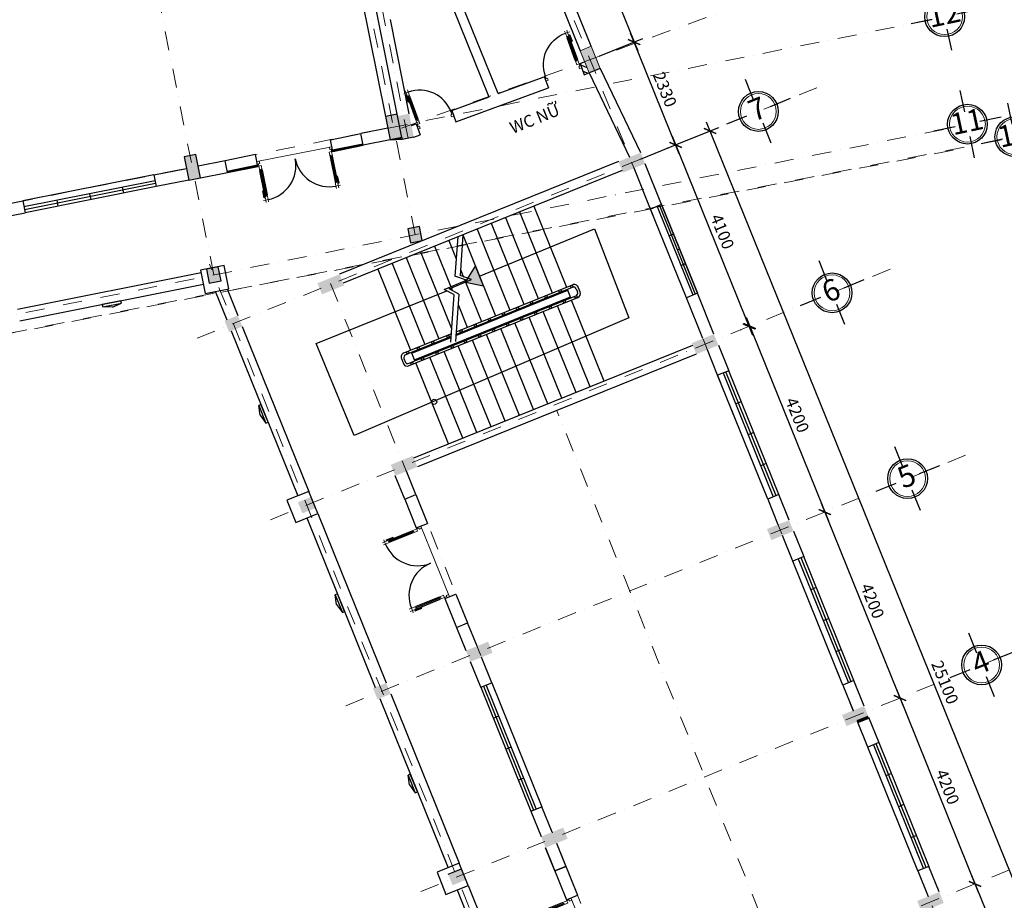
# Model space of a CAD drawing. Units: millimetres. Extents: x 321204 to 678350, y 251068 to 482005.
# Drawn here: x 359723 to 380348, y 369552 to 387995 of the extents above; entities that cross this region are included whole.
import ezdxf
from ezdxf.enums import TextEntityAlignment as Align

# ---------------------------------------------------------------- set-up
doc = ezdxf.new("R2010")
doc.units = ezdxf.units.MM
doc.header["$MEASUREMENT"] = 0
doc.header["$PDMODE"] = 3
doc.linetypes.add('DASHDOT', pattern=[1, 0.5, -0.25, 0, -0.25])
for name, color, linetype, lineweight in [('2', 2, 'Continuous', 20), ('CUADI', 140, 'Continuous', 13), ('hatch', 9, 'Continuous', 20), ('luoi cot', 8, 'DASHDOT', 9), ('net tuong bi cat', 2, 'Continuous', 70), ('Nét cắt', 7, 'Continuous', 30), ('Nét thấy', 7, 'Continuous', 30), ('Nét thấy 1', 7, 'Continuous', 30), ('Tuong', 50, 'Continuous', 25)]:
    doc.layers.add(name, color=color, linetype=linetype, lineweight=lineweight)
for name, color, linetype in [('8', 8, 'Continuous'), ('kich thuoc', 4, 'Continuous'), ('TEXT', 2, 'Continuous')]:
    doc.layers.add(name, color=color, linetype=linetype)
doc.styles.add('chu viet', font='arial.ttf')
doc.styles.add('HELVECONDENSE', font='Vhelvcn.ttf')
doc.styles.add('kich thuoc', font='arial.ttf', dxfattribs={"height": 250})
doc.dimstyles.new('1-100', dxfattribs={"dimscale": 100, "dimtxt": 2.5, "dimasz": 2, "dimexe": 2, "dimexo": 2, "dimgap": 1, "dimtad": 1, "dimtoh": 1, "dimdec": 0, "dimzin": 0, "dimdsep": 46, "dimtxsty": 'chu viet', "dimblk": 'ARCHTICK', "dimcen": 1, "dimdle": 2, "dimclrd": 8, "dimclre": 8, "dimclrt": 4, "dimadec": 0, "dimazin": 0, "dimtfac": 1, "dimtdec": 0, "dimtix": 1, "dimtofl": 0, "dimtmove": 0, "dimatfit": 3, "dimfxl": 0, "dimtolj": 1, "dimtzin": 0, "dimlwd": -1, "dimlwe": -1, "dimarcsym": 0})
pattern_1 = [(336.9999999999998, (351826.6958016856, 223090.1560124015), (39.07311284892734, 92.0504853452441), [])]

# ---------------------------------------------------------------- blocks, each defined once
blk = doc.blocks.new('mb-cua800')
blk.add_line((24.99987380421953, 800.0000063480074), (-25.00012619578047, 800.0000063480074))
for points in [[(25, 850), (25, 800)], [(75, 800), (75, 850)], [(45, 700), (25, 700), (25, 800), (75, 800), (75, 700), (55, 700)], [(0, 100), (25, 100), (25, 50), (50, 50), (50, 0), (0, 0), (0, 100)], [(55, 200), (75, 200), (75, 100), (25, 100), (25, 200), (45, 200)], [(800, 99.99999999999909), (775, 99.99999999999909), (775, 49.99999999999909), (750, 49.99999999999955), (750, -4.547473508864641e-13), (800, -9.094947017729282e-13), (800, 99.99999999999909)]]:
    blk.add_lwpolyline(points)
blk.add_lwpolyline([(45, 725), (55, 725), (55, 175), (45, 175)], close=True)
at = {"layer": '8', "ltscale": 500}
for points in [[(25, 750), (0, 750), (0, 600)], [(25, 725), (5, 725), (5, 600), (0, 600)], [(25, 700), (25, 200)], [(75, 200), (75, 700)]]:
    blk.add_lwpolyline(points, dxfattribs=at)
blk.add_arc((75, 100), 700, 0, 90, dxfattribs=at)
blk = doc.blocks.new('mb-cuadi1600')
for p, q in [((24.99987380421953, 825.0000063480111), (-25.00012619578047, 825.0000063480111)), ((1575.00012619578, 825.0000063480111), (1625.00012619578, 825.0000063480111))]:
    blk.add_line(p, q)
for points in [[(25, 875), (25, 825)], [(45, 725), (25, 725), (25, 825), (75, 825), (75, 725), (55, 725)], [(75, 825), (75, 875)], [(1525, 825), (1525, 875)], [(1555, 725), (1575, 725), (1575, 825), (1525, 825), (1525, 725), (1545, 725)], [(1575, 875), (1575, 825)], [(0, 100), (25, 100), (25, 50), (50, 50), (50, 0), (0, 0), (0, 100)], [(55, 200), (75, 200), (75, 100), (25, 100), (25, 200), (45, 200)], [(1545, 200), (1525, 200), (1525, 100), (1575, 100), (1575, 200), (1555, 200)], [(1600, 100), (1575, 100), (1575, 50), (1550, 50), (1550, 0), (1600, 0), (1600, 100)]]:
    blk.add_lwpolyline(points)
for points in [[(45, 750), (55, 750), (55, 175), (45, 175)], [(1555, 750), (1545, 750), (1545, 175), (1555, 175)]]:
    blk.add_lwpolyline(points, close=True)
at = {"layer": '8', "ltscale": 500}
for points in [[(25, 775), (0, 775), (0, 625)], [(25, 750), (5, 750), (5, 625), (0, 625)], [(25, 725), (25, 200)], [(75, 200), (75, 725)], [(1525, 200), (1525, 725)], [(1575, 775), (1600, 775), (1600, 625)], [(1575, 750), (1595, 750), (1595, 625), (1600, 625)], [(1575, 725), (1575, 200)]]:
    blk.add_lwpolyline(points, dxfattribs=at)
for centre, start, end in [((75, 100), 0, 90), ((1525, 100), 90, 180)]:
    blk.add_arc(centre, 725, start, end, dxfattribs=at)
blk = doc.blocks.new('dau truc')
blk.add_circle((0, 0), 180)
at = {"layer": '8'}
for p, q in [((0, 127.2727272723569), (0, 345.45454545354)), ((-127.2727272723569, 0), (-345.45454545354, 0)), ((345.45454545354, 0), (127.2727272723569, 0)), ((0, -345.45454545354), (0, -127.2727272723569))]:
    blk.add_line(p, q, dxfattribs=at)
blk.add_circle((0, 0), 199.9999999994179, dxfattribs=at)
at = {"layer": 'TEXT', "style": 'HELVECONDENSE'}
blk.add_attdef('A', text='', height=232.7272727265954, dxfattribs=at).set_placement((0, 0), align=Align.MIDDLE)
blk = doc.blocks.new('_ArchTick')
at = {"color": 0, "linetype": 'ByBlock', "const_width": 0.15}
blk.add_lwpolyline([(-0.5, -0.5), (0.5, 0.5)], dxfattribs=at)
blk = doc.blocks.new('*D179')
at = {"layer": 'Defpoints', "color": 0, "transparency": 16777216}
for p in [(373478.5318802305, 385378.6338276436), (374998.8885553927, 381570.9053520545), (375014.4189132357, 381577.1800239197)]:
    blk.add_point(p, dxfattribs=at)
at = {"layer": 'kich thuoc', "color": 8, "transparency": 16777216}
for p, q in [((373388.0802037043, 385557.7959266917), (375073.8098740759, 381385.4685811411)), ((373293.0951093172, 385303.7125089604), (373277.5647514741, 385297.4378370952)), ((374828.9821423223, 381502.2587052365), (374813.4517844793, 381495.9840333713))]:
    blk.add_line(p, q, dxfattribs=at)
at = {"layer": 'kich thuoc', "color": 8, "transparency": 16777216, "xscale": 200, "yscale": 200, "zscale": 200}
for p, rotation in [((373463.0015223875, 385372.3591557784), 111.9999999999996), ((374998.8885553927, 381570.9053520545), 291.9999999999997)]:
    blk.add_blockref('_ArchTick', p, dxfattribs=dict(at, rotation=rotation))
at = {"layer": 'kich thuoc', "color": 4, "transparency": 16777216, "insert": (374442.0121820452, 383556.9089151632), "char_height": 250, "attachment_point": 5, "rotation": 291.99999999999966, "style": 'chu viet'}
blk.add_mtext('\\A1;4100', dxfattribs=at)
blk = doc.blocks.new('*D154')
at = {"layer": 'Defpoints', "color": 0, "transparency": 16777216}
for p in [(375014.4189132358, 381577.1800239198), (376587.7666055821, 377683.0078347391), (376587.766605582, 377683.0078347389)]:
    blk.add_point(p, dxfattribs=at)
at = {"layer": 'kich thuoc', "color": 8, "transparency": 16777216}
blk.add_line((374939.4975945524, 381762.616794833), (376662.6879242652, 377497.5710638256), dxfattribs=at)
at = {"layer": 'kich thuoc', "color": 8, "transparency": 16777216, "xscale": 200, "yscale": 200, "zscale": 200}
for p, rotation in [((375014.4189132356, 381577.1800239197), 111.9999999999938), ((376587.766605582, 377683.0078347389), 291.9999999999938)]:
    blk.add_blockref('_ArchTick', p, dxfattribs=dict(at, rotation=rotation))
at = {"layer": 'kich thuoc', "color": 4, "transparency": 16777216, "insert": (376012.1599025639, 379715.370590576), "char_height": 250, "attachment_point": 5, "rotation": 291.9999999999938, "style": 'chu viet'}
blk.add_mtext('\\A1;4200', dxfattribs=at)
blk = doc.blocks.new('*D155')
at = {"layer": 'Defpoints', "color": 0, "transparency": 16777216}
for p in [(376587.7666055824, 377683.0078347392), (378161.1142979294, 373788.8356455586), (378161.1142979292, 373788.8356455585)]:
    blk.add_point(p, dxfattribs=at)
at = {"layer": 'kich thuoc', "color": 8, "transparency": 16777216}
blk.add_line((376512.8452868991, 377868.4446056525), (378236.0356166124, 373603.3988746451), dxfattribs=at)
at = {"layer": 'kich thuoc', "color": 8, "transparency": 16777216, "xscale": 200, "yscale": 200, "zscale": 200}
for p, rotation in [((376587.7666055823, 377683.0078347391), 112.0000000000003), ((378161.1142979292, 373788.8356455585), 292.0000000000003)]:
    blk.add_blockref('_ArchTick', p, dxfattribs=dict(at, rotation=rotation))
at = {"layer": 'kich thuoc', "color": 4, "transparency": 16777216, "insert": (377585.5075949108, 375821.1984013956), "char_height": 250, "attachment_point": 5, "rotation": 292.0000000000002, "style": 'chu viet'}
blk.add_mtext('\\A1;4200', dxfattribs=at)
blk = doc.blocks.new('*D156')
at = {"layer": 'Defpoints', "color": 0, "transparency": 16777216}
for p in [(378161.1142979293, 373788.8356455585), (379734.4619902765, 369894.663456378), (379734.4619902769, 369894.6634563783)]:
    blk.add_point(p, dxfattribs=at)
at = {"layer": 'kich thuoc', "color": 8, "transparency": 16777216}
blk.add_line((378086.1929792466, 373974.2724164721), (379809.3833089601, 369709.2266854648), dxfattribs=at)
at = {"layer": 'kich thuoc', "color": 8, "transparency": 16777216, "xscale": 200, "yscale": 200, "zscale": 200}
for p, rotation in [((378161.1142979297, 373788.8356455588), 112.0000000000038), ((379734.4619902769, 369894.6634563783), 292.0000000000038)]:
    blk.add_blockref('_ArchTick', p, dxfattribs=dict(at, rotation=rotation))
at = {"layer": 'kich thuoc', "color": 4, "transparency": 16777216, "insert": (379158.8552872584, 371927.0262122152), "char_height": 250, "attachment_point": 5, "rotation": 292.00000000000387, "style": 'chu viet'}
blk.add_mtext('\\A1;4200', dxfattribs=at)
blk = doc.blocks.new('*D157')
at = {"layer": 'Defpoints', "color": 0, "transparency": 16777216}
for p in [(379734.4619902759, 369894.6634563782), (381307.8096826226, 366000.4912671975), (381307.8096826224, 366000.4912671974)]:
    blk.add_point(p, dxfattribs=at)
at = {"layer": 'kich thuoc', "color": 8, "transparency": 16777216}
blk.add_line((379659.5406715926, 370080.1002272915), (381382.7310013056, 365815.0544962841), dxfattribs=at)
at = {"layer": 'kich thuoc', "color": 8, "transparency": 16777216, "xscale": 200, "yscale": 200, "zscale": 200}
for p, rotation in [((379734.4619902758, 369894.6634563782), 111.9999999999966), ((381307.8096826224, 366000.4912671974), 291.9999999999967)]:
    blk.add_blockref('_ArchTick', p, dxfattribs=dict(at, rotation=rotation))
at = {"layer": 'kich thuoc', "color": 4, "transparency": 16777216, "insert": (380732.2029796042, 368032.8540230346), "char_height": 250, "attachment_point": 5, "rotation": 291.9999999999967, "style": 'chu viet'}
blk.add_mtext('\\A1;4200', dxfattribs=at)
blk = doc.blocks.new('*D174')
at = {"layer": 'Defpoints', "color": 0, "transparency": 16777216}
for p in [(369337.6715900891, 392933.1556098709), (372592.8562619184, 387526.0442505325), (371672.519562938, 387154.204087546)]:
    blk.add_point(p, dxfattribs=at)
at = {"layer": 'kich thuoc', "color": 8, "transparency": 16777216}
for p, q in [((369523.1083610024, 393008.0769285541), (370443.4450599828, 393379.9170915406)), ((370183.0869703863, 393490.4325437709), (372667.7775806016, 387340.6074796192)), ((371857.9563338513, 387229.1254062291), (372778.2930328317, 387600.9655692157))]:
    blk.add_line(p, q, dxfattribs=at)
at = {"layer": 'kich thuoc', "color": 8, "transparency": 16777216, "xscale": 200, "yscale": 200, "zscale": 200}
for p, rotation in [((370258.0082890695, 393304.9957728575), 111.9999999999969), ((372592.8562619184, 387526.0442505325), 291.9999999999969)]:
    blk.add_blockref('_ArchTick', p, dxfattribs=dict(at, rotation=rotation))
at = {"layer": 'kich thuoc', "color": 4, "transparency": 16777216, "insert": (371636.5784759353, 390500.8286141588), "char_height": 250, "attachment_point": 5, "rotation": 291.99999999999693, "style": 'chu viet'}
blk.add_mtext('\\A1;6233', dxfattribs=at)
blk = doc.blocks.new('*D145')
at = {"layer": 'Defpoints', "color": 0, "transparency": 16777216}
for p in [(374184.030564559, 385664.2336591623), (373463.0015223879, 385372.3591557785), (382881.1573749688, 362106.3190780171)]:
    blk.add_point(p, dxfattribs=at)
at = {"layer": 'kich thuoc', "color": 8, "transparency": 16777216}
for p, q in [((373648.3882546366, 385447.404205623), (374369.4172968076, 385739.2787090067)), ((383677.2314669844, 362212.8068491522), (374108.9855147145, 385849.620391411)), ((383066.5441072175, 362181.3641278616), (383787.5731493885, 362473.2386312453))]:
    blk.add_line(p, q, dxfattribs=at)
at = {"layer": 'kich thuoc', "color": 8, "transparency": 16777216, "xscale": 200, "yscale": 200, "zscale": 200}
for p, rotation in [((374184.030564559, 385664.2336591623), 112.0382352952914), ((383602.1864171399, 362398.1935814009), 292.0382352952914)]:
    blk.add_blockref('_ArchTick', p, dxfattribs=dict(at, rotation=rotation))
at = {"layer": 'kich thuoc', "color": 4, "transparency": 16777216, "insert": (379104.1186791841, 374116.6311143448), "char_height": 250, "attachment_point": 5, "rotation": 292.0382352952914, "style": 'chu viet'}
blk.add_mtext('\\A1;25100', dxfattribs=at)
blk = doc.blocks.new('*D175')
at = {"layer": 'Defpoints', "color": 0, "transparency": 16777216}
for p in [(372592.8562619173, 387526.0442505321), (371672.5195629381, 387154.204087546), (372542.6648234088, 385000.5189927926)]:
    blk.add_point(p, dxfattribs=at)
at = {"layer": 'kich thuoc', "color": 8, "transparency": 16777216}
for p, q in [((371857.9563338514, 387229.1254062292), (372778.2930328306, 387600.9655692153)), ((373537.9228410712, 385186.9223848653), (372517.9349432341, 387711.4810214455)), ((372728.1015943221, 385075.4403114757), (373648.4382933013, 385447.2804744618))]:
    blk.add_line(p, q, dxfattribs=at)
at = {"layer": 'kich thuoc', "color": 8, "transparency": 16777216, "xscale": 200, "yscale": 200, "zscale": 200}
for p, rotation in [((372592.8562619173, 387526.0442505321), 112.0000000000004), ((373463.001522388, 385372.3591557787), 292.0000000000003)]:
    blk.add_blockref('_ArchTick', p, dxfattribs=dict(at, rotation=rotation))
at = {"layer": 'kich thuoc', "color": 4, "transparency": 16777216, "insert": (373239.0750925941, 386534.5103056191), "char_height": 250, "attachment_point": 5, "rotation": 292.00000000000034, "style": 'chu viet'}
blk.add_mtext('\\A1;2330', dxfattribs=at)

msp = doc.modelspace()

# ---------------------------------------------------------------- hatches: boundary and pattern name
at = {"layer": 'Nét thấy'}
h = msp.add_hatch(dxfattribs=at)
h.set_pattern_fill('ANSI31', color=256, scale=800, angle=-67.99999999999994, style=0)
h.set_pattern_definition(pattern_1)
h.paths.add_polyline_path([(371650.8280617163, 386879.6668243628), (371557.1764133625, 387111.4627880044), (371463.2984118754, 387077.0109821), (371472.3594310401, 387052.2608205937), (371472.5346547018, 387052.3245967909), (371506.4796327811, 386959.0615360135), (371549.1709641922, 386842.4502224157)])
h = msp.add_hatch(dxfattribs=at)
h.set_pattern_fill('ANSI31', color=256, scale=800, angle=-67.99999999999994, style=0)
h.set_pattern_definition(pattern_1)
h.paths.add_polyline_path([(367732.151422031, 385491.3800566179), (367735.8592936546, 385492.1194717699), (367729.1702773854, 385525.6622163874), (367604.0446116263, 385500.7099465739), (367607.4051361084, 385483.8582586827)])

# ---------------------------------------------------------------- linework, layer by layer
at = {"layer": 'hatch'}
for p, q in [((364691.4115026894, 385021.726856896), (366260.502850184, 385334.7002474866)), ((368123.6582233489, 377390.6051366414), (368723.0287728145, 375907.1109693344)), ((371270.3536080424, 369602.2607582803), (371869.7241575081, 368118.7665909736))]:
    msp.add_line(p, q, dxfattribs=at)
msp.add_lwpolyline([(371463.5247650082, 387343.2587516461), (371650.8280617163, 386879.6668243628), (371882.6240253581, 386973.3184727168), (371695.32072865, 387436.9104000001)], close=True, dxfattribs=at)
for points in [[(372266.0886203235, 385023.1601090094), (372359.7402686774, 384791.3641453678), (372729.680547607, 385210.4634057173), (372823.3321959609, 384978.6674420757)], [(365961.2384092694, 382475.8352737813), (366054.8900576234, 382244.0393101395), (366424.8303365525, 382663.1385704891), (366518.4819849065, 382431.3426068475)], [(373801.9756533287, 381221.7063052856), (373895.6273016827, 380989.910341644), (374265.5675806123, 381409.0096019936), (374359.2192289663, 381177.2136383519)], [(367497.1254422748, 378674.3814700574), (367590.7770906286, 378442.5855064158), (367960.7173695578, 378861.6847667654), (368054.3690179121, 378629.8888031236)], [(375375.3233456758, 377327.5341161051), (375468.9749940296, 377095.7381524633), (375838.915272959, 377514.837412813), (375932.5669213129, 377283.0414491714)], [(369070.4731346214, 374780.2092808769), (369164.1247829755, 374548.4133172352), (369534.0650619047, 374967.5125775848), (369627.7167102587, 374735.7166139432)], [(376948.6710380223, 373433.3619269247), (377042.3226863763, 373201.565963283), (377412.2629653057, 373620.6652236326), (377505.9146136598, 373388.8692599909)], [(370643.8208269683, 370886.0370916965), (370737.4724753223, 370654.2411280547), (371107.4127542516, 371073.3403884044), (371201.0644026058, 370841.5444247626)], [(378522.0187303692, 369539.1897377441), (378615.6703787232, 369307.3937741023), (378985.6106576526, 369726.493034452), (379079.2623060066, 369494.6970708102)]]:
    msp.add_solid(points, dxfattribs=at)
at = {"layer": 'kich thuoc'}
for p, q in [((369356.4505207867, 382625.8698720656), (371763.4590369553, 383614.6742675483)), ((371763.4590369553, 383614.6742675483), (372485.403922219, 381753.2278319392)), ((365930.8245427542, 381211.603969564), (368668.831898717, 382315.1824188549)), ((372485.403922219, 381753.2278319392), (366730.1942751286, 379285.2577479132)), ((366730.1942751286, 379285.2577479132), (365930.8245427542, 381211.603969564))]:
    msp.add_line(p, q, dxfattribs=at)
msp.add_circle((368405.8337474228, 379991.6644485628), 52.78251934560178, dxfattribs=at)
msp.add_solid([(369062.4597567098, 382499.2930552411), (369439.845892011, 382419.4590851124), (369273.6905210722, 382830.7080593476), (369273.6905210721, 382830.7080593476)], dxfattribs=at)
at = {"layer": 'luoi cot', "ltscale": 800}
for p, q in [((367857.0954445921, 385513.6434948209), (365199.6810442419, 398842.1662018139)), ((383479.3084750618, 357936.8338527184), (367649.4070324569, 397117.2148041851)), ((368004.9569452733, 383490.2947405208), (365586.5605076567, 395617.5868301024)), ((363787.9884642836, 382649.3566748229), (361368.9215889058, 394780.0107419645)), ((375606.371726142, 388584.5653852422), (367720.363497144, 385724.9721679543)), ((378823.4534313948, 387992.9808749792), (342253.341977683, 380700.2541384902)), ((376422.2502638391, 386567.5415689652), (363411.9494406592, 381311.0388303958)), ((379072.5615641708, 385697.3707625692), (342635.9007008889, 378431.2564330469)), ((380290.424594609, 385478.3086684756), (340491.2914317421, 377721.6694599469)), ((341181.8027656561, 377859.4810033808), (379410.7826114329, 385290.4419238224)), ((375134.6537839609, 354565.374511975), (363698.0828818638, 382871.8807999188)), ((377959.6730308669, 382766.7082420624), (364978.8612254014, 377522.1198400237)), ((377174.4582640078, 355389.5090174901), (366123.7321531292, 382741.01593523)), ((379112.4092298351, 359669.1004120889), (370974.9981597977, 379809.8995723837)), ((379534.5939141639, 378873.1716632841), (366552.2089177486, 373627.9476508434)), ((381109.5147974611, 374979.6350845057), (368125.5566100951, 369733.7754616629)), ((382684.4356807583, 371086.0985057274), (369698.904302442, 365839.6032724822))]:
    msp.add_line(p, q, dxfattribs=at)
at = {"layer": 'net tuong bi cat'}
msp.add_line((377274.1186500181, 373295.2176116369), (377505.9146136598, 373388.8692599909), dxfattribs=at)
at = {"layer": 'Nét cắt'}
for p, q in [((367638.6959998144, 385978.5123765705), (366415.6341530665, 392100.293816398)), ((367628.847408667, 386015.5009927848), (366416.3320581259, 392095.7811281652)), ((366171.159472022, 392046.8893801596), (367383.6748225631, 385966.6092447791)), ((369743.8977290716, 386446.0169509383), (368919.7632235565, 388485.8214309853)), ((371695.32072865, 387436.9104000001), (371296.5856349721, 388423.8143883579)), ((369558.4609581581, 386371.0956322551), (368796.3925369316, 388257.2811630371)), ((371064.7896713304, 388330.1627400039), (371463.5247650082, 387343.2587516461)), ((367881.7267621684, 386025.746380815), (367488.7219490992, 387996.5085298863)), ((371882.6240253581, 386973.3184727168), (372729.6805476069, 385210.4634057174)), ((369743.8977290716, 386446.0169509383), (370712.2743999774, 386801.3965348648)), ((370712.0328783809, 386802.0562507779), (370797.9322664306, 386567.4221893256)), ((371650.8280617163, 386879.6668243628), (372497.8845839652, 385116.8117573633)), ((368860.6252891053, 385858.1752761233), (370797.9322664306, 386567.4221893256)), ((368775.5210581654, 386090.6373670117), (369556.0441190989, 386377.0775188382)), ((368775.5210581654, 386090.6373670117), (368860.6252891052, 385858.1752761233)), ((367432.5665705689, 385721.4366586753), (366868.6049547357, 385608.9480012417)), ((367930.6176482795, 385780.5706013775), (368024.4970462681, 385815.0229197767)), ((368024.4970462681, 385815.0229197767), (368109.3865913436, 385583.1472430333)), ((366917.5070470154, 385363.7774781956), (366868.6049547357, 385608.9480012417)), ((367481.4583185746, 385476.2640725711), (367732.1514220308, 385491.3800566178)), ((367978.3198971238, 385535.1638055155), (368109.3865913436, 385583.1472430333)), ((367481.4583185746, 385476.2640725711), (366917.5171575665, 385363.7267889736)), ((362534.4640019634, 384745.9327061094), (363215.3556102234, 384881.7145300859)), ((364024.6268874017, 385041.6837307963), (363460.7706756831, 384929.3903409829)), ((364073.5289796815, 384796.5132077502), (364024.6268874017, 385041.6837307963)), ((372266.0886203235, 385023.1601090094), (366424.8303365525, 382663.1385704891)), ((372938.047331229, 384027.3707282476), (372591.5362323193, 384885.0157937217)), ((373169.8432948706, 384121.0223766013), (372823.3321959609, 384978.6674420757)), ((362534.4640019634, 384745.9327061094), (362583.4155685665, 384500.7720564792)), ((363509.662423689, 384684.2177548789), (364073.5289796815, 384796.5132077502)), ((372341.0099390065, 384837.7233380961), (366499.7516552359, 382477.7017995758)), ((363264.4898375846, 384635.3260068731), (362583.4155685665, 384500.7720564792)), ((359788.7737318971, 384197.1292342004), (359243.8021946936, 384088.4522752851)), ((359788.6647261058, 384197.6751601532), (359837.6162927088, 383952.5145105229)), ((373169.8432948706, 384121.0223766013), (372938.047331229, 384027.3707282476)), ((359292.6939426993, 383843.2796891808), (359837.698748335, 383952.1015538739)), ((373919.0564817027, 382266.6546674679), (373687.2605180607, 382173.0030191139)), ((374265.5675806123, 381409.0096019936), (373919.0564817027, 382266.6546674679)), ((374033.7716169706, 381315.3579536397), (373687.2605180607, 382173.0030191139)), ((367979.4476992288, 378815.325574037), (373820.7059829995, 381175.3471125572)), ((374359.2192289663, 381177.2136383519), (374574.6180201804, 380644.0829219759)), ((373895.6273016827, 380989.910341644), (368054.3690179121, 378629.8888031236)), ((374342.8220565384, 380550.431273622), (374127.4232653246, 381083.5619899979)), ((374574.6180201804, 380644.0829219759), (374342.8220565384, 380550.431273622)), ((368019.2415158137, 378049.4656311222), (367822.5730542699, 378536.2371547695)), ((367787.4455521721, 377955.8139827682), (367590.7770906286, 378442.5855064158)), ((367787.4455521721, 377955.8139827682), (368019.2415158137, 378049.4656311222)), ((375623.5164817449, 378047.9681291889), (375391.720518103, 377954.3164808349)), ((375391.720518103, 377954.3164808349), (375607.1193093173, 377421.1857644591)), ((375838.915272959, 377514.837412813), (375623.5164817449, 378047.9681291889)), ((375932.5669213129, 377283.0414491713), (376147.965712527, 376749.9107327953)), ((375916.1697488854, 376656.2590844415), (375700.7709576712, 377189.3898008174)), ((376147.965712527, 376749.9107327953), (375916.1697488854, 376656.2590844415)), ((368873.8046730781, 375266.9808045245), (369105.6006367198, 375360.6324528785)), ((368873.8046730781, 375266.9808045245), (369070.4731346214, 374780.2092808769)), ((369302.2690982631, 374873.8609292309), (369105.6006367198, 375360.6324528785)), ((369379.5235741895, 374015.2826008592), (369164.1247829755, 374548.4133172352)), ((369611.3195378313, 374108.9342492132), (369395.9207466171, 374642.0649655891)), ((377196.8641740919, 374153.7959400085), (376965.0682104502, 374060.1442916545)), ((377412.2629653058, 373620.6652236327), (377196.8641740917, 374153.7959400086)), ((369379.5235741895, 374015.2826008592), (369611.3195378313, 374108.9342492132)), ((376965.0682104502, 374060.1442916545), (377180.4670016639, 373527.0135752786)), ((377505.9146136598, 373388.8692599909), (377721.313404874, 372855.738543615)), ((377489.5174412322, 372762.086895261), (377274.1186500181, 373295.2176116369)), ((377721.3134048739, 372855.738543615), (377489.5174412322, 372762.086895261)), ((370428.422035754, 371419.1678080724), (370660.2179993958, 371512.8194564262)), ((370875.6167906098, 370979.6887400504), (370660.2179993959, 371512.8194564263)), ((370428.422035754, 371419.1678080724), (370643.8208269683, 370886.0370916965)), ((370934.1409368657, 370167.469604407), (370737.4724753223, 370654.2411280547)), ((370969.2684389639, 370747.8927764085), (371165.9369005073, 370261.1212527612)), ((371165.9369005073, 370261.1212527612), (370934.1409368658, 370167.4696044072)), ((378770.2118664386, 370259.6237508279), (378538.4159027969, 370165.972102474)), ((378985.6106576526, 369726.493034452), (378770.2118664386, 370259.6237508279)), ((378538.4159027969, 370165.972102474), (378753.8146940109, 369632.8413860979))]:
    msp.add_line(p, q, dxfattribs=at)
for points in [[(364101.4237351491, 382355.9696544165), (364003.7652890857, 382846.3397472162), (363513.395196286, 382748.6813011525), (363611.0536423494, 382258.3112083529)], [(365317.776752594, 377928.6842870217), (365505.080049302, 377465.0923597382), (365968.6719765852, 377652.3956564462), (365781.3686798773, 378115.9875837297)], [(368464.4721372877, 370140.3399086606), (368651.7754339956, 369676.7479813772), (369115.3673612791, 369864.0512780851), (368928.0640645708, 370327.6432053684)]]:
    msp.add_lwpolyline(points, close=True, dxfattribs=at)
at = {"layer": 'Nét thấy'}
for p, q in [((371463.2715761422, 387077.0842838682), (371549.1709641922, 386842.4502224156)), ((371463.2984118753, 387077.0109821), (371557.1764133625, 387111.4627880044)), ((371882.6240253581, 386973.3184727168), (371650.8280617163, 386879.6668243628)), ((371549.1709641922, 386842.4502224157), (371650.8280617163, 386879.6668243628)), ((366231.1615948158, 385481.8025613142), (366868.6049547357, 385608.9480012417)), ((366280.0636870961, 385236.6320382683), (366231.1615948158, 385481.8025613142)), ((367729.1702773854, 385525.6622163874), (367481.4583185746, 385476.2640725711)), ((367729.1702773854, 385525.6622163874), (367735.8592936546, 385492.1194717699)), ((367732.1514220308, 385491.3800566178), (367978.492507052, 385540.5048239651)), ((366274.1954360223, 385266.0525010338), (366911.6387959417, 385393.1979409612)), ((366277.1295615589, 385251.342269651), (366914.5729214786, 385378.4877095784)), ((366280.0636870961, 385236.6320382683), (366917.5171575665, 385363.7267889736)), ((364662.0702473214, 385168.8291707238), (364024.6268874017, 385041.6837307963)), ((364710.9723396014, 384923.6586476777), (364662.0702473214, 385168.8291707238)), ((364067.660728608, 384825.9336705158), (364705.1040885277, 384953.0791104432)), ((364070.5948541448, 384811.223439133), (364708.0382140643, 384938.3688790605)), ((364073.5289796815, 384796.5132077502), (364710.9723396014, 384923.6586476777)), ((362558.939785265, 384623.3523812942), (359813.1405094072, 384075.094835338)), ((362571.1776769161, 384562.0622188867), (359825.3784010579, 384013.8046729306)), ((362583.4896726885, 384500.4009260753), (359837.698748335, 383952.1015538739)), ((361872.4899663004, 384486.2879948053), (361896.9657496021, 384363.70766999)), ((361186.0401473363, 384349.2236083161), (361210.5159306377, 384226.6432835011)), ((360499.5903283718, 384212.1592218272), (360524.0661116733, 384089.578897012)), ((370490.5269469993, 384090.0796788631), (371176.0570129502, 382393.3332250062)), ((373077.1249094139, 384083.5617172598), (373826.3380962458, 382229.1940081262)), ((373123.4841021423, 384102.2920469306), (373872.697288974, 382247.924337797)), ((373919.0564817025, 382266.6546674678), (373169.8432948706, 384121.0223766013)), ((373169.8432948706, 384121.0223766013), (373919.0564817027, 382266.6546674679)), ((369897.1292800768, 383850.331459077), (370582.6593460272, 382153.5850052206)), ((370193.8281135382, 383970.2055689701), (370879.358179489, 382273.4591151134)), ((373687.2605180607, 382173.0030191139), (372938.0473312289, 384027.3707282474)), ((369600.4304466155, 383730.457349184), (370285.9605125659, 382033.7108953279)), ((369007.0327796924, 383490.7091293978), (369692.5628456427, 381793.9626755426)), ((369303.7316131538, 383610.5832392909), (369989.2616791044, 381913.8367854353)), ((373419.5810238143, 383502.8998068902), (373326.8626383577, 383465.4391475486)), ((368413.6351127699, 383250.9609096117), (368756.229056133, 382403.0111443332)), ((368710.3339462314, 383370.8350195048), (368866.049756114, 382985.4248655956)), ((367820.2374458473, 383011.2126898254), (368505.767511797, 381314.4662359717)), ((368116.9362793083, 383131.0867997186), (368764.6160285635, 381528.0231671137)), ((373498.0906955583, 383175.1081923639), (373544.4498882865, 383193.8385220346)), ((367523.5386123858, 382891.3385799323), (368209.0686783351, 381194.592126079)), ((373669.3187527585, 382884.7772371789), (373576.6003673022, 382847.3165778373)), ((359674.0634194004, 381930.9362799916), (363523.1873881439, 382699.6495463543)), ((367226.8397789244, 382771.4644700393), (367912.3698448736, 381074.7180161862)), ((368956.3159159175, 382762.0082801576), (369021.1598551566, 382601.5138986228)), ((359723.0243786896, 381685.7775059992), (363572.1483474332, 382454.4907723618)), ((368861.8275087836, 381404.3970755872), (371303.2371228769, 382390.7905876869)), ((368865.6893510953, 381459.8840982985), (371303.0504702974, 382444.6419122835)), ((369040.1993223897, 382554.3895635777), (369051.0929332355, 382527.4269305872)), ((369062.4597567098, 382499.2930552411), (369395.8640121817, 381674.0885656498)), ((371461.4183358916, 382292.9197347779), (371420.2116106161, 382394.90995878)), ((363611.1268151439, 382257.2609106535), (363807.2748522636, 382296.3242890791)), ((363817.3405648865, 382307.8266802571), (364059.8396755152, 381707.6203195748)), ((364066.8944358079, 382357.5259657585), (364291.6356391569, 381801.2719679287)), ((367994.783295427, 380870.7375681775), (371258.4704635024, 382189.3527770014)), ((368002.2754272953, 380852.193891086), (371374.4123756257, 382214.6256553192)), ((368767.5958796071, 382374.8772689868), (368789.9730257129, 382319.491888844)), ((368860.2827718589, 381382.2022665039), (371202.2794744898, 382328.4303551863)), ((371265.9625953703, 382170.8090999101), (371194.7873426214, 382346.9740322776)), ((371381.3445497559, 382357.635952018), (371407.5670112949, 382292.7330821984)), ((368021.0057569662, 380805.8346983579), (371411.6863823879, 382175.7585944592)), ((368905.599052142, 382033.3074309163), (369099.1651787198, 381554.2144557571)), ((371673.524157531, 380307.8293434314), (370987.9940915799, 382004.5757972887)), ((371966.3382738661, 380426.1339257255), (371280.8082079149, 382122.8803795827)), ((371376.8253240698, 380187.9552335382), (370691.2952581185, 381884.7016873954)), ((364385.9591194025, 381569.7474419907), (365781.3686798772, 378115.9875837294)), ((370783.4276571467, 379948.207013752), (370097.8975911958, 381644.9534676094)), ((371080.1264906081, 380068.0811236452), (370394.5964246572, 381764.8275775026)), ((364154.163155761, 381476.0957936366), (365549.5727162354, 378022.3359353755)), ((367912.3698448735, 381074.7180161861), (368756.8120039104, 381415.8947946365)), ((367931.1001745462, 381028.3588234537), (368752.9501615986, 381360.4077719251)), ((369485.7695946022, 381451.5644405516), (369478.2774627339, 381470.1081176428)), ((370190.0299902243, 379708.4587939659), (369504.4999242729, 381405.2052478233)), ((370486.7288236856, 379828.3329038589), (369801.1987577344, 381525.0793577163)), ((367938.5923064146, 381009.8151463624), (368751.4054246738, 381338.2129628419)), ((368892.3719276795, 381211.8162207654), (368884.8797958111, 381230.3598978566)), ((369596.6323233015, 379468.7105741797), (368911.1022573501, 381165.4570280369)), ((369893.3311567627, 379588.5846840728), (369207.8010908117, 381285.3311379301)), ((367768.6563474385, 381016.653994217), (367912.3698448732, 381074.7180161869)), ((367805.9303541795, 380977.7869333423), (367931.100174546, 381028.3588234535)), ((368002.2754272948, 380852.1938910859), (367931.1001745461, 381028.3588234534)), ((368298.9742607567, 380972.0680009792), (368291.4821288883, 380990.6116780704)), ((368595.6730942182, 381091.9421108722), (368588.1809623497, 381110.4857879635)), ((369299.9334898402, 379348.8364642865), (368614.4034238886, 381045.5829181439)), ((367718.9243939117, 380899.4928538883), (367763.8771851247, 380788.2307913356)), ((367772.7757185082, 380899.6795064679), (367806.4901535899, 380816.2329649775)), ((367858.5617956117, 380794.1298148757), (368002.2754272948, 380852.1938910857)), ((367868.0204209631, 380744.0246104441), (368021.0057569662, 380805.8346983579)), ((368706.5358229173, 379109.0882445005), (368021.0057569662, 380805.8346983579)), ((369003.2346563785, 379228.9623543936), (368317.7045904276, 380925.7088082508)), ((375391.7205181029, 377954.3164808349), (374342.8220565384, 380550.431273622)), ((374458.7200383593, 380597.2570977989), (375507.6184999238, 378001.1423050119)), ((374458.7200383593, 380597.2570977989), (375507.6184999238, 378001.1423050119)), ((375565.5674908343, 378024.5552171005), (374516.6690292699, 380620.6700098875)), ((375565.5674908343, 378024.5552171005), (374516.6690292699, 380620.6700098875)), ((375623.5164817446, 378047.9681291889), (374574.6180201805, 380644.0829219759)), ((374836.8426355713, 379995.0542237793), (374720.9446537503, 379948.2283996022)), ((375099.0672509626, 379346.0255255825), (374983.169269142, 379299.1997014054)), ((375361.2918663537, 378696.9968273857), (375245.3938845329, 378650.1710032087)), ((367787.4455521721, 377955.8139827682), (368030.9398378922, 377353.1444772996)), ((367787.4455521721, 377955.8139827682), (368030.9398378922, 377353.1444772996)), ((368019.2415158137, 378049.4656311222), (368262.7358015342, 377446.7961256538)), ((365968.6719765849, 377652.3956564461), (367401.5421964009, 374105.9174127282)), ((365736.8760129433, 377558.744008092), (367169.7462327591, 374012.2657643742)), ((368030.9398378922, 377353.1444772996), (368262.7358015342, 377446.7961256538)), ((376965.06821045, 374060.1442916545), (375916.1697488854, 376656.2590844415)), ((376032.0677307063, 376703.0849086184), (377080.966192271, 374106.9701158315)), ((376032.0677307063, 376703.0849086184), (377080.966192271, 374106.9701158315)), ((377138.9151831811, 374130.3830279199), (376090.0167216167, 376726.4978207069)), ((377138.9151831811, 374130.3830279199), (376090.0167216167, 376726.4978207069)), ((377196.8641740919, 374153.7959400085), (376147.965712527, 376749.9107327953)), ((376410.1903279182, 376100.8820345987), (376294.2923460972, 376054.0562104217)), ((368630.3103873577, 375869.6503099929), (368862.1063509995, 375963.3019583468)), ((368630.3103873577, 375869.6503099929), (368873.8046730781, 375266.9808045245)), ((368862.1063509995, 375963.3019583468), (369105.6006367199, 375360.6324528785)), ((376672.4149433093, 375451.853336402), (376556.5169614885, 375405.0275122251)), ((376934.6395587003, 374802.8246382052), (376818.7415768796, 374755.9988140282)), ((369379.5235741895, 374015.2826008592), (370428.4220357541, 371419.1678080725)), ((369437.4725650998, 374038.6955129479), (370486.3710266646, 371442.5807201609)), ((369437.4725650998, 374038.6955129479), (370486.3710266646, 371442.5807201609)), ((370544.3200175749, 371465.9936322493), (369495.4215560104, 374062.1084250363)), ((370544.3200175749, 371465.9936322493), (369495.4215560104, 374062.1084250363)), ((369611.3195378313, 374108.9342492132), (370660.2179993958, 371512.8194564262)), ((367263.3978811132, 373780.4698007324), (368696.2681009289, 370233.9915570145)), ((367495.1938447547, 373874.1214490864), (368928.0640645706, 370327.6432053684)), ((369641.7481895808, 373366.2539026626), (369757.6461714015, 373413.0797268396)), ((369903.9728049719, 372717.2252044659), (370019.8707867927, 372764.0510286427)), ((377605.415423053, 372808.912719438), (378654.3138846178, 370212.7979266509)), ((377605.415423053, 372808.912719438), (378654.3138846178, 370212.7979266509)), ((378712.2628755283, 370236.2108387395), (377663.3644139633, 372832.3256315264)), ((378712.2628755283, 370236.2108387395), (377663.3644139633, 372832.3256315264)), ((370166.1974203628, 372068.196506269), (370282.0954021836, 372115.0223304461)), ((377983.5380202653, 372206.7098454182), (377867.6400384444, 372159.8840212412)), ((378245.7626356562, 371557.6811472215), (378129.8646538354, 371510.8553230444)), ((378507.9872510471, 370908.6524490247), (378392.0892692263, 370861.8266248477)), ((370737.4724753223, 370654.2411280547), (371177.635222586, 369564.8000989389)), ((370969.2684389639, 370747.8927764085), (371409.4311862275, 369658.4517472927)), ((370934.1409368657, 370167.469604407), (371165.9369005073, 370261.1212527612)), ((368696.7347323782, 370099.3632455231), (368974.8898887481, 370211.7452235477)), ((368696.7347323782, 370099.3632455231), (368974.8898887481, 370211.7452235477)), ((369115.3673612787, 369864.0512780851), (370501.4117569175, 366433.4710161879)), ((368883.5713976368, 369770.3996297311), (370269.6157932757, 366339.819367834)), ((371177.635222586, 369564.8000989389), (371409.4311862275, 369658.4517472927))]:
    msp.add_line(p, q, dxfattribs=at)
at = {"layer": 'Nét thấy', "color": 7, "lineweight": 0}
for p, q in [((370898.0885091604, 382227.0999223847), (370905.5806410286, 382208.5562452932)), ((370304.690842237, 381987.3517025984), (370312.1829741056, 381968.8080255071)), ((370601.3896756985, 382107.2258124915), (370608.8818075673, 382088.6821354002)), ((370969.2637619094, 382050.9349900171), (370961.7716300407, 382069.4786671082)), ((370007.9920087759, 381867.4775927055), (370015.4841406443, 381848.933915614)), ((370375.8660949864, 381811.1867702308), (370368.373963118, 381829.730447322)), ((370672.5649284477, 381931.0608801238), (370665.0727965793, 381949.6045572151)), ((369414.5943418531, 381627.7293729192), (369422.0864737215, 381609.1856958279)), ((369711.2931753146, 381747.6034828122), (369718.7853071829, 381729.0598057209)), ((369782.4684280636, 381571.4385504446), (369774.976296195, 381589.9822275359)), ((370079.1672615251, 381691.3126603377), (370071.6751296567, 381709.856337429)), ((369117.895508392, 381507.8552630261), (369125.38764026, 381489.3115859347)), ((369485.7695946023, 381451.5644405514), (369478.2774627339, 381470.1081176428)), ((368235.2911398758, 381129.6892562554), (368227.7990080077, 381148.2329333468)), ((368531.9899733375, 381249.5633661484), (368524.4978414688, 381268.1070432398)), ((368884.8797958111, 381230.3598978566), (368892.3719276795, 381211.8162207654)), ((368892.3719276795, 381211.8162207654), (368884.8797958111, 381230.3598978566)), ((369189.0707611408, 381331.6903306584), (369181.5786292725, 381350.2340077497)), ((367938.5923064147, 381009.8151463625), (367931.1001745463, 381028.3588234536)), ((367994.7832954269, 380870.7375681774), (368002.2754272952, 380852.193891086))]:
    msp.add_line(p, q, dxfattribs=at)
at = {"layer": 'Nét thấy'}
for points in [[(367481.4583185746, 385476.2640725711), (367726.6309046783, 385525.1558205767), (367628.847408667, 386015.5009927848), (367383.6748225631, 385966.6092447791)], [(363264.4898375849, 384635.3260068732), (363509.662423689, 384684.2177548788), (363411.8789276773, 385174.562927087), (363166.7063415735, 385125.6711790813)], [(367911.7057010249, 383318.7453148554), (368156.8782871286, 383367.6370628612), (368098.2081895219, 383661.8441661862), (367853.0356034177, 383612.9524181802)], [(364101.4969079437, 382354.9193567171), (364003.8384618804, 382845.2894495169), (363513.4683690804, 382747.6310034533), (363611.1268151439, 382257.2609106535)], [(363694.6640472406, 382478.8575468569), (363939.8366333445, 382527.7492948625), (363881.1665357379, 382821.9563981874), (363635.9939496338, 382773.0646501816)], [(363694.7372200353, 382477.8072491575), (363939.9098061389, 382526.698997163), (363881.2397085325, 382820.906100488), (363636.0671224279, 382772.0143524822)]]:
    msp.add_lwpolyline(points, close=True, dxfattribs=at)
for points in [[(362534.7067779975, 384744.7168281636), (359788.6647261058, 384197.6751601532)], [(364106.7059632825, 381861.372371775), (364106.4040686871, 381861.2503984411)], [(364293.7073653952, 381397.6584711577), (364294.0092599902, 381397.7804444915)], [(378538.4159027969, 370165.972102474), (377489.5174412322, 372762.086895261)], [(377721.3134048739, 372855.738543615), (378770.2118664384, 370259.6237508279)]]:
    msp.add_lwpolyline(points, dxfattribs=at)
for centre, radius in [((371288.0616083954, 382411.6226504128), 25), ((370746.4623589792, 382192.802349756), 25), ((371044.5426755563, 382313.2346150585), 25), ((371377.9671908151, 382189.0985253169), 25), ((370150.7103306251, 381952.1029062064), 25), ((370442.0635096999, 382069.8172315332), 25), ((370836.3679413989, 381970.2782246601), 25), ((371134.448257976, 382090.7104899625), 25), ((369852.4196650293, 381831.585654384), 25), ((370531.9690921197, 381847.2931064371), 25), ((369265.3648722983, 381594.4001221184), 25), ((369561.0664859541, 381713.8713290572), 25), ((369942.3252474492, 381609.0615292881), 25), ((370240.6159130445, 381729.5787811105), 25), ((368693.3753202229, 381363.3013421762), 25), ((368965.3144575998, 381473.1718855075), 25), ((369355.2704547179, 381371.8759970224), 25), ((369650.9720683741, 381491.3472039612), 25), ((368375.9308007391, 381235.0454310572), 25), ((368783.2809026426, 381140.7772170802), 25), ((369055.2200400194, 381250.6477604115), 25), ((367851.239822486, 381023.0565153837), 25.00000000001357), ((368071.0764395616, 381111.8762740812), 25), ((368465.8363831589, 381012.5213059612), 25), ((367941.1454049058, 380800.5323902877), 25.00000000001357), ((368160.9820219812, 380889.3521489852), 25)]:
    msp.add_circle(centre, radius, dxfattribs=at)
for centre, radius, start, end in [((371336.765063705, 382361.1953653726), 90.00000000000152, 21.99999999834525, 111.9999999987318), ((371325.7135184819, 382335.1595564128), 60, 21.99999999834525, 111.9999999987318), ((371351.9359800212, 382270.2566865935), 60, 291.9999999987318, 21.99999999834525), ((371377.9717889806, 382259.2051413705), 90.00000000000152, 291.9999999987318, 21.99999999834525), ((367802.3709408225, 380933.2074472965), 90.0000000000015, 111.9999999987318, 202.0000000000475), ((367828.4067497822, 380922.1559020734), 59.99999999999999, 111.9999999987318, 202.0000000000475), ((367838.0518934897, 380818.1993188096), 80, 202.0000000000475, 291.9999999987318), ((367843.5775318749, 380831.2171690584), 40, 201.9999078385663, 291.9999999987318)]:
    msp.add_arc(centre, radius, start, end, dxfattribs=at)
for points in [[(371463.5247650082, 387343.2587516461), (371650.8280617163, 386879.6668243628), (371695.32072865, 387436.9104000001), (371882.6240253581, 386973.3184727168)], [(367383.6748225631, 385966.6092447791), (367481.4583185745, 385476.2640725711), (367628.847408667, 386015.5009927848), (367726.6309046783, 385525.1558205767)], [(367638.6959998144, 385978.5123765705), (367735.8709920607, 385492.1231841265), (367882.9153994352, 386025.9773972393), (367978.3198971238, 385535.1638055155)], [(363166.7063415735, 385125.6711790813), (363264.4898375846, 384635.3260068731), (363411.8789276775, 385174.562927087), (363509.662423689, 384684.2177548788)], [(367853.0356034177, 383612.9524181802), (367911.7057010249, 383318.7453148554), (368098.2081895219, 383661.8441661862), (368156.8782871286, 383367.6370628612)], [(363635.9939496339, 382773.0646501816), (363694.6640472406, 382478.8575468569), (363881.1665357379, 382821.9563981873), (363939.8366333445, 382527.7492948625)], [(363636.0671224279, 382772.0143524822), (363694.7372200353, 382477.8072491575), (363881.2397085325, 382820.9061004879), (363939.9098061389, 382526.698997163)], [(364292.3074710491, 381801.5434056325), (364014.1523146792, 381689.1614276078), (364385.9591194032, 381569.7474419909), (364107.803963033, 381457.365463966)], [(365828.1945040544, 378000.0896019088), (365550.0393476843, 377887.707623884), (365921.8461524082, 377768.293638267), (365643.6909960382, 377655.9116602423)], [(367401.5421964011, 374105.9174127283), (367123.3870400312, 373993.5354347035), (367495.1938447554, 373874.1214490866), (367217.0386883853, 373761.7394710618)], [(368974.8898887481, 370211.7452235477), (368696.7347323783, 370099.363245523), (369068.541537102, 369979.949259906), (368790.3863807317, 369867.5672818813)], [(368974.8898887481, 370211.7452235477), (368696.7347323782, 370099.3632455231), (369068.5415371021, 369979.9492599061), (368790.3863807317, 369867.5672818813)], [(368974.8898887481, 370211.7452235477), (368696.7347323782, 370099.3632455231), (369068.5415371021, 369979.9492599061), (368790.3863807317, 369867.5672818813)]]:
    msp.add_solid(points, dxfattribs=at)
at = {"layer": 'Nét thấy 1'}
for p, q in [((368898.1554325076, 383446.7198257357), (368840.872146586, 382623.6725000308)), ((369007.0327796923, 383490.7091293978), (368947.5281316757, 382635.7452314767)), ((369062.4597567098, 382499.2930552411), (369273.6905210722, 382830.7080593478)), ((369439.2105205012, 382421.0316847831), (369273.6905210722, 382830.7080593478)), ((369081.2103748203, 382540.1347780576), (368840.872146586, 382623.6725000308)), ((369187.8663599099, 382552.2075095036), (368947.5281316757, 382635.7452314767)), ((368615.6398681245, 382343.6905027653), (369081.2103748203, 382540.1347780576)), ((368722.2958532143, 382355.7632342114), (369187.8663599099, 382552.2075095036)), ((369062.4597567098, 382499.2930552411), (369439.845892011, 382419.4590851124)), ((368813.9870561493, 382237.3870167616), (368615.6398681245, 382343.6905027653)), ((368920.6430412386, 382249.4597482077), (368722.2958532143, 382355.7632342114)), ((368813.9870561493, 382237.3870167616), (368744.6427510674, 381241.046741716)), ((368920.6430412386, 382249.4597482077), (368851.2987361568, 381253.1194731619)), ((361667.1707467728, 381972.0706295856), (361461.2515357209, 381981.933616955)), ((361667.1707467728, 381972.0706295856), (361853.5055741097, 382060.2711518133)), ((364759.1495505414, 379711.7552051646), (364730.5874245865, 379915.9223057486)), ((364759.1495505414, 379711.7552051646), (364880.4300619529, 379545.048763922)), ((366360.5927373946, 375748.0442268914), (366332.0306114397, 375952.2113274757)), ((366360.5927373946, 375748.0442268914), (366481.8732488059, 375581.337785649)), ((367887.1146055644, 371969.7700195319), (367858.5524796094, 372173.937120116)), ((367887.1146055644, 371969.7700195319), (368008.3951169759, 371803.0635782893))]:
    msp.add_line(p, q, dxfattribs=at)
for points in [[(361853.5055741097, 382060.2711518133), (361843.7133822526, 382109.3029066119), (361451.4593438638, 382030.9653717536), (361461.2515357209, 381981.933616955)], [(364880.4300619529, 379545.048763922), (364926.7892546813, 379563.7790935926), (364776.9466173148, 379934.6526354194), (364730.5874245865, 379915.9223057486)], [(366481.8732488059, 375581.337785649), (366528.2324415345, 375600.0681153196), (366378.3898041678, 375970.9416571464), (366332.0306114397, 375952.2113274757)], [(368008.3951169759, 371803.0635782893), (368054.7543097042, 371821.7939079601), (367904.9116723378, 372192.6674497868), (367858.5524796094, 372173.937120116)]]:
    msp.add_lwpolyline(points, close=True, dxfattribs=at)
at = {"layer": 'Tuong'}
for p, q in [((375623.5164817449, 378047.9681291889), (375391.720518103, 377954.3164808349)), ((377196.8641740919, 374153.7959400085), (376965.0682104502, 374060.1442916545)), ((369379.5235741895, 374015.2826008592), (369611.3195378313, 374108.9342492132)), ((378770.2118664385, 370259.623750828), (378538.4159027969, 370165.972102474)), ((378770.2118664385, 370259.623750828), (378538.4159027969, 370165.972102474))]:
    msp.add_line(p, q, dxfattribs=at)

# ---------------------------------------------------------------- block references
at = {"layer": '2', "ltscale": 300}
ref = msp.add_blockref('dau truc', (379097.593256768, 388056.902473893), dxfattribs=dict(at, xscale=2.081250004504143, yscale=2.081250004455796, zscale=2.08125, rotation=11.99999999868367))
ref.add_attrib('A', '12', dxfattribs={"layer": 'TEXT', "height": 450, "rotation": 11.99999999976086, "style": 'HELVECONDENSE'}).set_placement((379097.593256768, 388056.902473893), align=Align.MIDDLE)
ref = msp.add_blockref('dau truc', (375195.8589529869, 386072.8908814655), dxfattribs=dict(at, xscale=2.08125000437993, yscale=2.081250004455796, zscale=2.08125, rotation=21.99999999939123))
ref.add_attrib('A', '7', dxfattribs={"layer": 'TEXT', "height": 449.9999999999999, "rotation": 22.00000000043405, "style": 'HELVECONDENSE'}).set_placement((375195.8589529869, 386072.8908814655), align=Align.MIDDLE)
ref = msp.add_blockref('dau truc', (379575.8281315545, 385806.9842845118), dxfattribs=dict(at, xscale=2.081250004504143, yscale=2.081250004455796, zscale=2.08125, rotation=11.99999999868367))
ref.add_attrib('A', '11', dxfattribs={"layer": 'TEXT', "height": 450, "rotation": 11.99999999976086, "style": 'HELVECONDENSE'}).set_placement((379575.8281315545, 385806.9842845118), align=Align.MIDDLE)
ref = msp.add_blockref('dau truc', (380567.9038524785, 385544.8088998883), dxfattribs=dict(at, xscale=2.081250004504143, yscale=2.081250004455796, zscale=2.08125, rotation=11.99999999868367))
ref.add_attrib('A', '10', dxfattribs={"layer": 'TEXT', "height": 450, "rotation": 11.99999999976086, "style": 'HELVECONDENSE'}).set_placement((380567.9038524785, 385544.8088998883), align=Align.MIDDLE)
ref = msp.add_blockref('dau truc', (376739.8020808423, 382274.691951339), dxfattribs=dict(at, xscale=2.08125000437993, yscale=2.081250004455796, zscale=2.08125, rotation=21.99999999939123))
ref.add_attrib('A', '6', dxfattribs={"layer": 'TEXT', "height": 449.9999999999999, "rotation": 22.00000000043405, "style": 'HELVECONDENSE'}).set_placement((376739.8020808423, 382274.691951339), align=Align.MIDDLE)
ref = msp.add_blockref('dau truc', (378321.4023581572, 378383.8540229166), dxfattribs=dict(at, xscale=2.08125000437993, yscale=2.081250004455796, zscale=2.08125, rotation=21.99999999939123))
ref.add_attrib('A', '5', dxfattribs={"layer": 'TEXT', "height": 449.9999999999999, "rotation": 22.00000000043405, "style": 'HELVECONDENSE'}).set_placement((378321.4023581572, 378383.8540229166), align=Align.MIDDLE)
ref = msp.add_blockref('dau truc', (379872.1071849457, 374480.5335222232), dxfattribs=dict(at, xscale=2.08125000437993, yscale=2.081250004455796, zscale=2.08125, rotation=21.99999999939123))
ref.add_attrib('A', '4', dxfattribs={"layer": 'TEXT', "height": 449.9999999999999, "rotation": 22.00000000043405, "style": 'HELVECONDENSE'}).set_placement((379872.1071849457, 374480.5335222232), align=Align.MIDDLE)
at = {"layer": 'CUADI', "ltscale": 300, "xscale": -1, "rotation": 20.00000000001599}
msp.add_blockref('mb-cua800', (371497.6587637824, 386983.0992952802), dxfattribs=at)
at = {"layer": 'CUADI', "ltscale": 300}
for name, p, rotation in [('mb-cua800', (368066.4368973185, 385700.4642737595), 20.00000000001597), ('mb-cuadi1600', (366260.502850184, 385334.7002474866), 191.2802650078398), ('mb-cuadi1600', (368723.0287728145, 375907.1109693344), 111.9999999987318), ('mb-cuadi1600', (371869.7241575081, 368118.7665909736), 111.9999999987318)]:
    msp.add_blockref(name, p, dxfattribs=dict(at, rotation=rotation))

# ---------------------------------------------------------------- texts
at = {"layer": 'TEXT', "insert": (369958.0735713118, 385832.5645616951), "char_height": 250, "attachment_point": 1, "rotation": 22.000000000000032, "style": 'kich thuoc'}
msp.add_mtext_dynamic_manual_height_columns('WC NỮ', width=1408.5, gutter_width=1250, heights=[0], dxfattribs=at)

# ---------------------------------------------------------------- dimensions: what is measured, and where the dimension line sits
at = {"layer": 'kich thuoc'}
for p1, p2, distance, picture, middle in [((369337.671590089, 392933.1556098709), (371672.5195629379, 387154.2040875459), 992.6151048116197, '*D174', (371636.5784759353, 390500.8286141588)), ((382881.1573749689, 362106.3190780171), (373463.001522388, 385372.3591557785), -777.8647731961713, '*D145', (379104.1186791841, 374116.6311143448)), ((373478.5318802305, 385378.6338276436), (375014.4189132358, 381577.1800239197), -16.750030499968993, '*D179', (374442.0121820452, 383556.9089151632)), ((375014.4189132358, 381577.1800239198), (376587.7666055822, 377683.0078347391), -3.0312332369032267e-10, '*D154', (376012.1599025639, 379715.370590576)), ((376587.7666055824, 377683.0078347392), (378161.1142979293, 373788.8356455585), -5.410540671575326e-11, '*D155', (377585.5075949108, 375821.1984013956)), ((378161.1142979293, 373788.8356455585), (379734.4619902765, 369894.663456378), 4.3284325372603494e-10, '*D156', (379158.8552872584, 371927.0262122152)), ((379734.461990276, 369894.6634563783), (381307.8096826227, 366000.4912671975), -3.454763264882944e-10, '*D157', (380732.2029796042, 368032.8540230346))]:
    dim = msp.add_aligned_dim(p1=p1, p2=p2, distance=distance, dimstyle='1-100', dxfattribs=at)
    dim.commit()
    dim.dimension.update_dxf_attribs({"geometry": picture, "text_midpoint": middle})
dim = msp.add_aligned_dim(p1=(372542.6648234088, 385000.5189927925), p2=(371672.5195629381, 387154.204087546), distance=-992.6151048102582, text='2330', dimstyle='1-100', dxfattribs=at)
dim.commit()
dim.dimension.update_dxf_attribs({"geometry": '*D175', "text_midpoint": (373239.0750925941, 386534.5103056191)})

doc.saveas('drawing.dxf')
